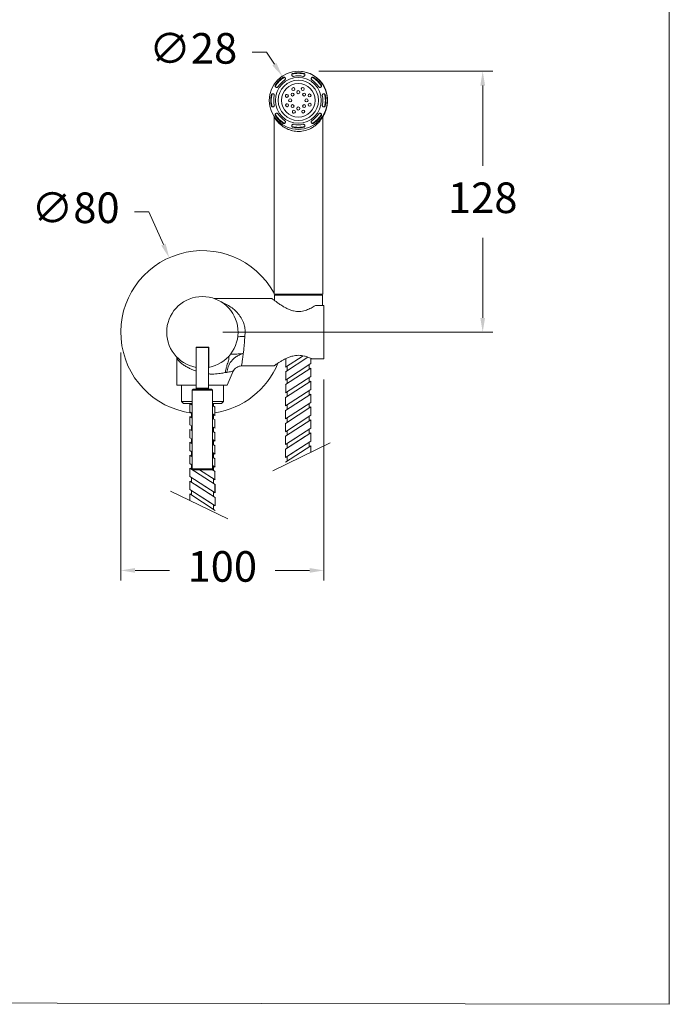
# Model space of a CAD drawing. Units: millimetres. Extents: x 1909.3 to 1979.3, y 1686.6 to 1759.9.
# Drawn here: x 1947.5 to 1979.3, y 1686.6 to 1734.9 of the extents above; entities that cross this region are included whole.
import ezdxf

# ---------------------------------------------------------------- set-up
doc = ezdxf.new("R2010")
doc.units = ezdxf.units.MM
doc.layers.add('cotas', color=253, linetype='Continuous', lineweight=5)
doc.layers.add('cuerpo', color=7, linetype='Continuous', lineweight=5)
doc.styles.add('ARIAL', font='arial.ttf')
doc.dimstyles.new('RS (E1.10)', dxfattribs={"dimtxt": 1.5, "dimasz": 0.7, "dimexe": 0.5, "dimexo": 1, "dimgap": 1, "dimtad": 0, "dimtih": 1, "dimtoh": 1, "dimdec": 0, "dimlfac": 10, "dimtxsty": 'ARIAL', "dimcen": 0, "dimclrd": 256, "dimclre": 256, "dimclrt": 256, "dimadec": 0, "dimazin": 0, "dimtfac": 1, "dimtdec": 0, "dimtofl": 0, "dimtmove": 0, "dimatfit": 3, "dimfxl": 1, "dimlwd": -1, "dimlwe": -1, "dimarcsym": 0})

# ---------------------------------------------------------------- blocks, each defined once
blk = doc.blocks.new('*D23')
at = {"layer": 'cotas', "transparency": 16777216}
for p, q in [((1953.127, 1725.469), (1953.827, 1725.469)), ((1953.827, 1725.469), (1954.544, 1723.857))]:
    blk.add_line(p, q, dxfattribs=at)
blk.add_solid([(1954.651, 1723.904), (1954.438, 1723.809), (1954.829, 1723.217)], dxfattribs=at)
at = {"layer": 'Defpoints', "color": 0, "transparency": 16777216}
for p in [(1954.829, 1723.217), (1958.08, 1715.907)]:
    blk.add_point(p, dxfattribs=at)
at = {"layer": 'cotas', "transparency": 16777216, "insert": (1950.239, 1725.469), "char_height": 1.5, "attachment_point": 5, "style": 'ARIAL'}
blk.add_mtext('∅80', dxfattribs=at)
blk = doc.blocks.new('*D24')
at = {"layer": 'cotas', "transparency": 16777216}
for p, q in [((1962.156, 1732.357), (1970.691, 1732.357)), ((1970.191, 1731.657), (1970.191, 1727.726)), ((1970.191, 1720.262), (1970.191, 1724.194)), ((1957.454, 1719.562), (1970.691, 1719.562))]:
    blk.add_line(p, q, dxfattribs=at)
for points in [[(1970.075, 1731.657), (1970.308, 1731.657), (1970.191, 1732.357)], [(1970.075, 1720.262), (1970.308, 1720.262), (1970.191, 1719.562)]]:
    blk.add_solid(points, dxfattribs=at)
at = {"layer": 'Defpoints', "color": 0, "transparency": 16777216}
for p in [(1961.156, 1732.357), (1956.454, 1719.562), (1970.191, 1719.562)]:
    blk.add_point(p, dxfattribs=at)
at = {"layer": 'cotas', "transparency": 16777216, "insert": (1970.191, 1725.96), "char_height": 1.5, "attachment_point": 5, "style": 'ARIAL'}
blk.add_mtext('128', dxfattribs=at)
blk = doc.blocks.new('*D28')
at = {"layer": 'cotas', "transparency": 16777216}
for p, q in [((1958.894, 1733.286), (1959.594, 1733.286)), ((1959.594, 1733.286), (1959.981, 1732.703))]:
    blk.add_line(p, q, dxfattribs=at)
blk.add_solid([(1960.078, 1732.767), (1959.884, 1732.638), (1960.368, 1732.12)], dxfattribs=at)
at = {"layer": 'Defpoints', "color": 0, "transparency": 16777216}
for p in [(1960.368, 1732.12), (1961.943, 1729.745)]:
    blk.add_point(p, dxfattribs=at)
at = {"layer": 'cotas', "transparency": 16777216, "insert": (1956.002, 1733.286), "char_height": 1.5, "attachment_point": 5, "style": 'ARIAL'}
blk.add_mtext('∅28', dxfattribs=at)
blk = doc.blocks.new('*D29')
at = {"layer": 'cotas', "transparency": 16777216}
for p, q in [((1952.454, 1718.562), (1952.454, 1707.382)), ((1962.404, 1717.25), (1962.404, 1707.382)), ((1953.154, 1707.882), (1954.845, 1707.882)), ((1961.704, 1707.882), (1960.013, 1707.882))]:
    blk.add_line(p, q, dxfattribs=at)
for points in [[(1953.154, 1707.999), (1953.154, 1707.765), (1952.454, 1707.882)], [(1961.704, 1707.999), (1961.704, 1707.765), (1962.404, 1707.882)]]:
    blk.add_solid(points, dxfattribs=at)
at = {"layer": 'Defpoints', "color": 0, "transparency": 16777216}
for p in [(1952.454, 1719.562), (1962.404, 1718.25), (1952.454, 1707.882)]:
    blk.add_point(p, dxfattribs=at)
at = {"layer": 'cotas', "transparency": 16777216, "insert": (1957.429, 1707.882), "char_height": 1.5, "attachment_point": 5, "style": 'ARIAL'}
blk.add_mtext('100', dxfattribs=at)

msp = doc.modelspace()

# ---------------------------------------------------------------- linework, layer by layer
at = {"layer": 'cotas'}
msp.add_lwpolyline([(1909.336, 1686.723), (1909.336, 1756.892), (1979.336, 1756.775), (1979.336, 1686.606)], close=True, dxfattribs=at)
at = {"layer": 'cuerpo'}
for p, q in [((1961.156, 1732.357), (1961.156, 1732.357)), ((1961.165, 1732.357), (1961.156, 1732.357)), ((1961.155, 1732.132), (1961.155, 1732.132)), ((1961.39, 1732.109), (1961.39, 1732.109)), ((1961.39, 1732.109), (1961.405, 1732.107)), ((1961.821, 1731.931), (1961.821, 1731.931)), ((1962.154, 1731.598), (1962.153, 1731.598)), ((1962.332, 1731.167), (1962.332, 1731.167)), ((1962.332, 1730.697), (1962.332, 1730.697)), ((1959.964, 1730.145), (1959.964, 1730.125)), ((1959.964, 1730.125), (1959.964, 1721.432)), ((1961.821, 1729.934), (1961.821, 1729.934)), ((1962.154, 1730.266), (1962.153, 1730.266)), ((1962.364, 1721.432), (1962.364, 1730.131)), ((1961.155, 1729.732), (1961.155, 1729.732)), ((1961.156, 1729.507), (1961.156, 1729.507)), ((1961.156, 1729.507), (1961.162, 1729.507)), ((1961.405, 1729.757), (1961.39, 1729.755)), ((1961.39, 1729.755), (1961.39, 1729.755)), ((1959.867, 1721.212), (1957.037, 1721.212)), ((1961.162, 1721.432), (1959.964, 1721.432)), ((1959.989, 1721.382), (1959.989, 1721.116)), ((1959.993, 1721.382), (1959.989, 1721.382)), ((1960, 1721.413), (1959.99, 1721.432)), ((1962.339, 1721.382), (1959.993, 1721.382)), ((1962.364, 1721.432), (1961.162, 1721.432)), ((1962.339, 1720.875), (1962.339, 1721.382)), ((1961.995, 1720.875), (1962.404, 1720.875)), ((1962.404, 1718.25), (1962.404, 1720.875)), ((1958.554, 1719.562), (1958.536, 1719.347)), ((1956.144, 1717.84), (1956.144, 1718.822)), ((1956.764, 1718.822), (1956.144, 1718.822)), ((1956.154, 1718.812), (1956.154, 1716.812)), ((1956.754, 1718.812), (1956.154, 1718.812)), ((1956.754, 1716.812), (1956.754, 1718.812)), ((1956.764, 1717.84), (1956.764, 1718.822)), ((1955.204, 1718.284), (1955.193, 1718.372)), ((1955.204, 1716.962), (1955.204, 1718.284)), ((1958.369, 1717.912), (1959.966, 1717.912)), ((1962.404, 1718.25), (1961.828, 1718.25)), ((1957.97, 1717.655), (1957.665, 1716.962)), ((1955.424, 1716.962), (1955.424, 1716.162)), ((1957.484, 1716.162), (1957.484, 1716.962)), ((1960.535, 1716.362), (1961.765, 1717.164)), ((1956.004, 1716.762), (1955.954, 1716.712)), ((1955.954, 1716.712), (1955.954, 1712.862)), ((1956.954, 1716.712), (1955.954, 1716.712)), ((1956.004, 1716.762), (1956.904, 1716.762)), ((1956.154, 1716.812), (1956.754, 1716.812)), ((1956.954, 1716.712), (1956.904, 1716.762)), ((1956.954, 1712.862), (1956.954, 1716.712)), ((1955.424, 1716.162), (1955.524, 1716.062)), ((1955.424, 1716.162), (1955.954, 1716.162)), ((1955.524, 1716.062), (1955.954, 1716.062)), ((1955.84, 1715.654), (1955.84, 1716.062)), ((1955.84, 1716.062), (1955.954, 1715.987)), ((1955.915, 1716.013), (1955.914, 1716.062)), ((1956.954, 1716.162), (1957.484, 1716.162)), ((1956.954, 1716.062), (1957.384, 1716.062)), ((1956.954, 1715.968), (1957.073, 1715.891)), ((1956.994, 1715.942), (1956.994, 1716.062)), ((1957.069, 1715.486), (1957.069, 1715.894)), ((1957.384, 1716.062), (1957.484, 1716.162)), ((1955.84, 1715.654), (1955.954, 1715.579)), ((1955.84, 1715.021), (1955.84, 1715.429)), ((1955.84, 1715.429), (1955.954, 1715.355)), ((1955.915, 1715.38), (1955.915, 1715.605)), ((1956.954, 1715.56), (1957.073, 1715.483)), ((1956.994, 1715.31), (1956.994, 1715.534)), ((1961.764, 1715.489), (1960.53, 1714.685)), ((1961.689, 1715.215), (1961.689, 1715.44)), ((1955.84, 1715.021), (1955.954, 1714.947)), ((1955.916, 1714.747), (1955.915, 1714.972)), ((1956.954, 1715.336), (1957.074, 1715.258)), ((1956.954, 1714.928), (1957.074, 1714.85)), ((1957.069, 1714.853), (1957.069, 1715.261)), ((1961.764, 1715.264), (1960.53, 1714.46)), ((1960.535, 1714.688), (1960.535, 1715.096)), ((1961.763, 1714.856), (1961.764, 1715.264)), ((1955.841, 1714.388), (1955.841, 1714.796)), ((1955.841, 1714.796), (1955.954, 1714.722)), ((1955.841, 1714.388), (1955.841, 1714.631)), ((1956.954, 1714.703), (1957.074, 1714.625)), ((1956.994, 1714.677), (1956.994, 1714.902)), ((1957.069, 1714.22), (1957.069, 1714.628)), ((1957.071, 1714.219), (1957.071, 1714.631)), ((1961.763, 1714.856), (1960.529, 1714.052)), ((1961.763, 1714.631), (1960.529, 1713.827)), ((1961.51, 1714.466), (1960.529, 1713.827)), ((1961.165, 1714.466), (1960.529, 1714.052)), ((1960.533, 1714.054), (1960.533, 1714.466)), ((1960.535, 1714.055), (1960.535, 1714.463)), ((1960.61, 1714.512), (1960.61, 1714.737)), ((1961.688, 1714.582), (1961.688, 1714.807)), ((1961.763, 1714.223), (1961.763, 1714.631)), ((1961.763, 1714.223), (1961.763, 1714.466)), ((1955.841, 1714.388), (1955.954, 1714.314)), ((1955.841, 1714.163), (1955.954, 1714.089)), ((1955.841, 1713.755), (1955.841, 1714.163)), ((1955.916, 1714.114), (1955.916, 1714.339)), ((1956.954, 1714.295), (1957.074, 1714.217)), ((1956.954, 1714.295), (1957.074, 1714.217)), ((1956.954, 1714.07), (1957.075, 1713.992)), ((1956.954, 1714.07), (1957.075, 1713.992)), ((1956.994, 1714.044), (1956.994, 1714.269)), ((1956.996, 1714.043), (1956.996, 1714.268)), ((1957.071, 1713.586), (1957.071, 1713.994)), ((1962.711, 1714.13), (1959.908, 1712.772)), ((1961.763, 1714.223), (1960.529, 1713.419)), ((1961.763, 1713.998), (1960.529, 1713.194)), ((1960.608, 1713.878), (1960.608, 1714.103)), ((1961.763, 1714.223), (1960.671, 1713.511)), ((1961.688, 1713.949), (1961.688, 1714.174)), ((1961.762, 1713.67), (1961.763, 1713.998)), ((1955.841, 1713.755), (1955.954, 1713.681)), ((1955.842, 1713.122), (1955.842, 1713.53)), ((1955.842, 1713.53), (1955.954, 1713.456)), ((1955.917, 1713.481), (1955.916, 1713.706)), ((1956.954, 1713.662), (1957.075, 1713.584)), ((1956.996, 1713.41), (1956.996, 1713.635)), ((1960.533, 1713.421), (1960.533, 1713.829)), ((1955.842, 1713.122), (1955.954, 1713.048)), ((1955.917, 1712.848), (1955.917, 1713.073)), ((1956.954, 1713.437), (1957.075, 1713.359)), ((1956.954, 1713.029), (1957.075, 1712.95)), ((1956.996, 1712.777), (1956.996, 1713.002)), ((1957.071, 1712.953), (1957.071, 1713.361)), ((1960.608, 1713.245), (1960.608, 1713.47)), ((1955.842, 1712.489), (1955.842, 1712.897)), ((1955.842, 1712.897), (1957.076, 1712.092)), ((1955.954, 1712.862), (1956.004, 1712.812)), ((1955.954, 1712.862), (1956.954, 1712.862)), ((1956.904, 1712.812), (1956.004, 1712.812)), ((1956.317, 1712.812), (1957.076, 1712.317)), ((1956.904, 1712.812), (1956.954, 1712.862)), ((1956.919, 1712.827), (1957.076, 1712.726)), ((1957.071, 1712.321), (1957.071, 1712.728)), ((1955.842, 1712.489), (1957.076, 1711.684)), ((1955.843, 1711.855), (1955.843, 1712.264)), ((1955.843, 1712.264), (1957.077, 1711.459)), ((1955.843, 1711.855), (1955.843, 1712.099)), ((1955.918, 1712.215), (1955.917, 1712.44)), ((1956.096, 1712.099), (1957.077, 1711.459)), ((1956.44, 1712.099), (1957.076, 1711.684)), ((1956.996, 1712.145), (1956.996, 1712.369)), ((1957.071, 1711.688), (1957.071, 1712.096)), ((1957.073, 1711.686), (1957.073, 1712.099)), ((1954.895, 1711.762), (1957.698, 1710.404)), ((1955.843, 1711.855), (1957.077, 1711.051)), ((1955.843, 1711.855), (1956.935, 1711.144)), ((1955.843, 1711.631), (1957.077, 1710.826)), ((1955.843, 1711.303), (1955.843, 1711.631)), ((1955.918, 1711.582), (1955.918, 1711.807)), ((1956.998, 1711.51), (1956.998, 1711.735)), ((1956.998, 1710.878), (1956.998, 1711.103)), ((1957.073, 1711.054), (1957.073, 1711.462))]:
    msp.add_line(p, q, dxfattribs=at)
at = {"layer": 'cuerpo', "ltscale": 0.2}
for p, q in [((1961.627, 1718.339), (1960.532, 1717.625)), ((1961.388, 1718.408), (1960.533, 1717.85)), ((1961.766, 1718.022), (1960.532, 1717.217)), ((1960.537, 1717.853), (1960.537, 1718.261)), ((1960.612, 1717.677), (1960.612, 1717.902)), ((1961.691, 1717.748), (1961.691, 1717.973)), ((1961.766, 1718.022), (1961.766, 1718.28)), ((1961.766, 1717.797), (1960.532, 1716.992)), ((1961.765, 1717.388), (1960.532, 1716.584)), ((1960.537, 1717.22), (1960.537, 1717.628)), ((1961.69, 1717.115), (1961.691, 1717.34)), ((1961.765, 1717.388), (1961.766, 1717.797)), ((1960.537, 1716.588), (1960.537, 1716.996)), ((1960.612, 1717.044), (1960.612, 1717.269)), ((1961.765, 1716.755), (1961.765, 1717.164)), ((1961.765, 1716.755), (1960.531, 1715.951)), ((1961.765, 1716.53), (1960.531, 1715.726)), ((1960.61, 1716.41), (1960.61, 1716.635)), ((1960.612, 1716.412), (1960.612, 1716.636)), ((1961.69, 1716.482), (1961.69, 1716.706)), ((1961.764, 1716.122), (1961.765, 1716.53)), ((1961.764, 1715.897), (1960.53, 1715.093)), ((1961.764, 1716.122), (1960.531, 1715.318)), ((1960.535, 1715.954), (1960.535, 1716.362)), ((1960.61, 1715.778), (1960.61, 1716.002)), ((1961.689, 1715.848), (1961.689, 1716.073)), ((1961.764, 1715.489), (1961.764, 1715.897)), ((1960.535, 1715.321), (1960.535, 1715.729)), ((1960.61, 1715.145), (1960.61, 1715.37))]:
    msp.add_line(p, q, dxfattribs=at)
at = {"layer": 'cuerpo', "flags": 128}
for points in [[(1960.84, 1732.219), (1960.948, 1732.241), (1961.156, 1732.257)], [(1959.831, 1730.932), (1959.847, 1731.139), (1959.869, 1731.248)], [(1959.869, 1730.616), (1959.847, 1730.725), (1959.831, 1730.932)], [(1959.905, 1731.257), (1959.888, 1731.255), (1959.868, 1731.248)], [(1959.868, 1730.617), (1959.888, 1730.609), (1959.905, 1730.607)], [(1961.156, 1729.607), (1960.948, 1729.623), (1960.84, 1729.645)]]:
    msp.add_lwpolyline(points, dxfattribs=at)
at = {"layer": 'cuerpo'}
for centre, radius in [((1961.156, 1730.932), 1.425), ((1961.155, 1730.932), 1.125), ((1961.155, 1730.932), 0.991), ((1961.155, 1730.932), 0.825), ((1960.914, 1731.482), 0.075), ((1961.155, 1731.332), 0.075), ((1961.373, 1731.491), 0.075), ((1960.596, 1731.15), 0.075), ((1960.755, 1730.932), 0.075), ((1960.872, 1731.215), 0.075), ((1961.438, 1731.215), 0.075), ((1961.555, 1730.932), 0.075), ((1961.705, 1731.173), 0.075), ((1960.606, 1730.691), 0.075), ((1960.872, 1730.649), 0.075), ((1960.937, 1730.373), 0.075), ((1961.155, 1730.532), 0.075), ((1961.396, 1730.383), 0.075), ((1961.438, 1730.649), 0.075), ((1961.714, 1730.714), 0.075)]:
    msp.add_circle(centre, radius, dxfattribs=at)
for centre, radius, start, end in [((1961.156, 1730.932), 1.425, 270.0001, 89.9999), ((1961.165, 1730.932), 1.425, 326.2778, 89.9999), ((1961.156, 1730.932), 1.325, 120.8297, 148.805), ((1961.155, 1730.932), 1.325, 121.2278, 148.7722), ((1961.155, 1730.932), 1.349, 123.0638, 146.9365), ((1961.155, 1730.932), 1.2, 123.6923, 146.3078), ((1960.448, 1731.993), 0.075, 90.0047, 112.3048), ((1960.905, 1732.182), 0.075, 150.7416, 270.0001), ((1961.155, 1730.932), 1.325, 76.2279, 103.7721), ((1960.905, 1732.182), 0.075, 112.6915, 150.7385), ((1961.155, 1730.932), 1.349, 78.0638, 101.9362), ((1961.155, 1730.932), 1.2, 78.6922, 101.3078), ((1961.155, 1730.932), 1.2, 78.6926, 89.9999), ((1961.862, 1731.993), 0.075, 105.7414, 236.3077), ((1961.155, 1730.932), 1.2, 33.6921, 56.3078), ((1961.155, 1730.932), 1.2, 33.692, 56.3078), ((1961.862, 1731.993), 0.0749, 89.9878, 105.7566), ((1961.155, 1730.932), 1.325, 31.2277, 58.7723), ((1961.155, 1730.932), 1.349, 33.0635, 56.9362), ((1960.094, 1731.639), 0.075, 157.6872, 195.7412), ((1960.094, 1731.639), 0.075, 195.7422, 269.999), ((1960.914, 1731.482), 0.075, 90.0004, 269.9996), ((1961.155, 1731.332), 0.075, 90.0004, 269.9996), ((1961.373, 1731.491), 0.075, 90.0004, 269.9996), ((1962.216, 1731.639), 0.075, 213.6924, 269.9999), ((1961.155, 1730.932), 1.349, 168.0635, 191.9365), ((1961.155, 1730.932), 1.325, 166.2279, 193.7721), ((1959.905, 1731.182), 0.075, 119.2593, 157.3119), ((1961.155, 1730.932), 1.2, 168.6924, 191.3076), ((1960.596, 1731.15), 0.075, 89.9995, 270.0005), ((1960.755, 1730.932), 0.075, 90.0004, 269.9996), ((1960.872, 1731.215), 0.075, 90.0002, 269.9998), ((1961.438, 1731.215), 0.075, 90.0005, 269.9995), ((1961.555, 1730.932), 0.075, 90.0004, 269.9996), ((1961.705, 1731.173), 0.075, 90.0004, 269.9996), ((1962.405, 1731.182), 0.075, 90.0001, 191.3077), ((1961.155, 1730.932), 1.2, 348.6923, 11.3077), ((1961.155, 1730.932), 1.2, 348.6923, 11.3077), ((1961.155, 1730.932), 1.325, 346.2279, 13.7721), ((1961.155, 1730.932), 1.349, 348.0635, 11.9365), ((1959.905, 1730.682), 0.075, 202.6881, 240.7407), ((1960.606, 1730.691), 0.075, 89.9997, 270.0003), ((1960.872, 1730.649), 0.075, 90.0002, 269.9998), ((1960.937, 1730.373), 0.075, 89.9997, 270.0003), ((1961.155, 1730.532), 0.075, 90.0005, 269.9995), ((1961.396, 1730.383), 0.075, 90.0005, 269.9995), ((1961.438, 1730.649), 0.075, 90.0004, 269.9996), ((1961.714, 1730.714), 0.075, 90, 270), ((1962.405, 1730.682), 0.075, 168.691, 270.0012), ((1960.094, 1730.225), 0.075, 164.2588, 202.3128), ((1960.094, 1730.225), 0.075, 90.0006, 164.2582), ((1961.156, 1730.932), 1.325, 211.1949, 238.9099), ((1961.155, 1730.932), 1.325, 211.228, 238.7719), ((1961.155, 1730.932), 1.349, 213.0635, 236.9363), ((1961.155, 1730.932), 1.2, 213.6923, 236.3076), ((1961.862, 1729.871), 0.075, 123.6927, 254.2581), ((1961.155, 1730.932), 1.2, 303.6924, 326.3078), ((1961.155, 1730.932), 1.2, 303.6923, 326.3078), ((1961.155, 1730.932), 1.325, 301.228, 328.7721), ((1961.155, 1730.932), 1.349, 303.0637, 326.9365), ((1962.216, 1730.225), 0.075, 90.0001, 146.3076), ((1960.448, 1729.871), 0.075, 247.6911, 269.9965), ((1960.905, 1729.682), 0.075, 90.0001, 209.2586), ((1960.905, 1729.682), 0.075, 209.2595, 247.3118), ((1961.155, 1730.932), 1.325, 256.2279, 283.7721), ((1961.155, 1730.932), 1.349, 258.0635, 281.9365), ((1961.155, 1730.932), 1.2, 258.6921, 281.3079), ((1961.155, 1730.932), 1.2, 269.9997, 281.3081), ((1961.862, 1729.871), 0.075, 254.2577, 270.0021), ((1956.454, 1719.562), 4, 28.6578, 262.4299), ((1956.454, 1719.562), 1.75, 280.198, 259.802), ((1960.039, 1721.382), 0.05, 90, 180), ((1962.289, 1721.382), 0.05, 0, 90), ((1956.454, 1719.562), 4, 278.84, 337.6677), ((1956.104, 1716.812), 0.05, 270, 0), ((1956.804, 1716.812), 0.05, 180, 270)]:
    msp.add_arc(centre, radius, start, end, dxfattribs=at)
for points, knots in [([(1960.489, 1731.931), (1960.496, 1731.936), (1960.508, 1731.946), (1960.52, 1731.968), (1960.524, 1731.992), (1960.521, 1732.016), (1960.51, 1732.038), (1960.491, 1732.056), (1960.467, 1732.067), (1960.442, 1732.069), (1960.427, 1732.065), (1960.419, 1732.062)], [0, 0, 0, 0, 0.100501, 0.201137, 0.302113, 0.405822, 0.517321, 0.643159, 0.787043, 0.905009, 1, 1, 1, 1]), ([(1960.876, 1732.252), (1960.869, 1732.248), (1960.854, 1732.24), (1960.839, 1732.221), (1960.83, 1732.196), (1960.83, 1732.168), (1960.84, 1732.141), (1960.859, 1732.121), (1960.883, 1732.109), (1960.904, 1732.106), (1960.916, 1732.108), (1960.92, 1732.109)], [0, 0, 0, 0, 0.098689, 0.22154, 0.347085, 0.497908, 0.619504, 0.741628, 0.85051, 0.952721, 1, 1, 1, 1]), ([(1961.39, 1732.109), (1961.398, 1732.108), (1961.415, 1732.106), (1961.438, 1732.114), (1961.458, 1732.128), (1961.473, 1732.147), (1961.48, 1732.17), (1961.48, 1732.196), (1961.471, 1732.221), (1961.455, 1732.24), (1961.441, 1732.248), (1961.434, 1732.252)], [0, 0, 0, 0, 0.100563, 0.2012, 0.302177, 0.405889, 0.517397, 0.643246, 0.78714, 0.905075, 1, 1, 1, 1]), ([(1961.891, 1732.062), (1961.884, 1732.065), (1961.867, 1732.07), (1961.843, 1732.067), (1961.818, 1732.056), (1961.799, 1732.036), (1961.788, 1732.01), (1961.786, 1731.982), (1961.795, 1731.957), (1961.808, 1731.94), (1961.818, 1731.933), (1961.821, 1731.931)], [0, 0, 0, 0, 0.098685, 0.221538, 0.347081, 0.497907, 0.619505, 0.741627, 0.850508, 0.952721, 1, 1, 1, 1]), ([(1960.025, 1731.668), (1960.023, 1731.661), (1960.018, 1731.644), (1960.021, 1731.62), (1960.032, 1731.595), (1960.051, 1731.576), (1960.077, 1731.565), (1960.105, 1731.564), (1960.13, 1731.572), (1960.147, 1731.585), (1960.154, 1731.595), (1960.157, 1731.598)], [0, 0, 0, 0, 0.098686, 0.221538, 0.347081, 0.497907, 0.619505, 0.741628, 0.850511, 0.952723, 1, 1, 1, 1]), ([(1962.153, 1731.598), (1962.159, 1731.592), (1962.169, 1731.579), (1962.191, 1731.567), (1962.215, 1731.563), (1962.239, 1731.567), (1962.261, 1731.578), (1962.279, 1731.596), (1962.29, 1731.62), (1962.292, 1731.645), (1962.288, 1731.661), (1962.285, 1731.668)], [0, 0, 0, 0, 0.1005, 0.201136, 0.302115, 0.405822, 0.517322, 0.64316, 0.787043, 0.905011, 1, 1, 1, 1]), ([(1959.978, 1731.167), (1959.979, 1731.176), (1959.981, 1731.192), (1959.973, 1731.215), (1959.96, 1731.235), (1959.94, 1731.25), (1959.917, 1731.258), (1959.891, 1731.258), (1959.867, 1731.248), (1959.847, 1731.232), (1959.839, 1731.218), (1959.836, 1731.211)], [0, 0, 0, 0, 0.100564, 0.2012, 0.30218, 0.405891, 0.517396, 0.643244, 0.78714, 0.905076, 1, 1, 1, 1]), ([(1962.475, 1731.211), (1962.471, 1731.218), (1962.463, 1731.233), (1962.444, 1731.248), (1962.419, 1731.258), (1962.391, 1731.258), (1962.364, 1731.247), (1962.344, 1731.228), (1962.332, 1731.204), (1962.329, 1731.183), (1962.331, 1731.171), (1962.332, 1731.167)], [0, 0, 0, 0, 0.098686, 0.221538, 0.347082, 0.497909, 0.619505, 0.741628, 0.850509, 0.952721, 1, 1, 1, 1]), ([(1959.836, 1730.653), (1959.839, 1730.646), (1959.847, 1730.631), (1959.867, 1730.616), (1959.892, 1730.607), (1959.919, 1730.607), (1959.946, 1730.617), (1959.966, 1730.636), (1959.978, 1730.66), (1959.981, 1730.681), (1959.979, 1730.693), (1959.978, 1730.697)], [0, 0, 0, 0, 0.098686, 0.221539, 0.347083, 0.497908, 0.619504, 0.741628, 0.850509, 0.952721, 1, 1, 1, 1]), ([(1962.332, 1730.697), (1962.331, 1730.689), (1962.329, 1730.672), (1962.337, 1730.649), (1962.351, 1730.629), (1962.37, 1730.615), (1962.393, 1730.607), (1962.419, 1730.607), (1962.444, 1730.616), (1962.463, 1730.632), (1962.471, 1730.647), (1962.475, 1730.653)], [0, 0, 0, 0, 0.100564, 0.2012, 0.30218, 0.405891, 0.517397, 0.643245, 0.787141, 0.905077, 1, 1, 1, 1]), ([(1962.362, 1730.131), (1962.36, 1730.127), (1962.355, 1730.119), (1962.294, 1730.02), (1962.202, 1729.899), (1962.085, 1729.775), (1961.941, 1729.656), (1961.749, 1729.538), (1961.495, 1729.438), (1961.18, 1729.394), (1960.949, 1729.42), (1960.778, 1729.463), (1960.651, 1729.508), (1960.489, 1729.588), (1960.334, 1729.694), (1960.2, 1729.815), (1960.094, 1729.937), (1960.013, 1730.049), (1959.965, 1730.132), (1959.969, 1730.127), (1959.97, 1730.125)], [0, 0, 0, 0, 0.046372, 0.11118, 0.168643, 0.227539, 0.283764, 0.341432, 0.419285, 0.49704, 0.572502, 0.587034, 0.631503, 0.677254, 0.735442, 0.79524, 0.849964, 0.905911, 0.972032, 1, 1, 1, 1]), ([(1960.157, 1730.266), (1960.151, 1730.273), (1960.141, 1730.286), (1960.119, 1730.297), (1960.095, 1730.301), (1960.072, 1730.298), (1960.05, 1730.287), (1960.031, 1730.268), (1960.02, 1730.245), (1960.018, 1730.219), (1960.023, 1730.203), (1960.025, 1730.196)], [0, 0, 0, 0, 0.100499, 0.201136, 0.302114, 0.405822, 0.517322, 0.643159, 0.787043, 0.905008, 1, 1, 1, 1]), ([(1960.419, 1729.802), (1960.427, 1729.8), (1960.443, 1729.795), (1960.468, 1729.798), (1960.492, 1729.809), (1960.511, 1729.828), (1960.523, 1729.855), (1960.524, 1729.882), (1960.515, 1729.907), (1960.502, 1729.924), (1960.492, 1729.931), (1960.489, 1729.934)], [0, 0, 0, 0, 0.098686, 0.221539, 0.347083, 0.497908, 0.619505, 0.741627, 0.850508, 0.952721, 1, 1, 1, 1]), ([(1961.821, 1729.934), (1961.814, 1729.929), (1961.802, 1729.918), (1961.79, 1729.896), (1961.786, 1729.872), (1961.79, 1729.849), (1961.8, 1729.827), (1961.819, 1729.808), (1961.843, 1729.797), (1961.868, 1729.795), (1961.884, 1729.8), (1961.891, 1729.802)], [0, 0, 0, 0, 0.100498, 0.201135, 0.302114, 0.405822, 0.517322, 0.643158, 0.787043, 0.905009, 1, 1, 1, 1]), ([(1962.285, 1730.196), (1962.288, 1730.204), (1962.293, 1730.22), (1962.29, 1730.245), (1962.279, 1730.269), (1962.259, 1730.288), (1962.233, 1730.3), (1962.205, 1730.301), (1962.18, 1730.292), (1962.163, 1730.279), (1962.156, 1730.27), (1962.153, 1730.266)], [0, 0, 0, 0, 0.098685, 0.221538, 0.347083, 0.497908, 0.619504, 0.741628, 0.85051, 0.95272, 1, 1, 1, 1]), ([(1962.376, 1730.183), (1962.373, 1730.176), (1962.369, 1730.169), (1962.351, 1730.143), (1962.351, 1730.142)], [0, 0, 0, 0, 0.95414, 1, 1, 1, 1]), ([(1962.365, 1730.131), (1962.365, 1730.136), (1962.364, 1730.147), (1962.368, 1730.162), (1962.372, 1730.173), (1962.374, 1730.178), (1962.375, 1730.181), (1962.376, 1730.182), (1962.377, 1730.184), (1962.377, 1730.184), (1962.377, 1730.183), (1962.377, 1730.183)], [0, 0, 0, 0, 0.174746, 0.341258, 0.462924, 0.519586, 0.5596, 0.603925, 0.675141, 0.827976, 1, 1, 1, 1]), ([(1962.376, 1730.183), (1962.378, 1730.185), (1962.38, 1730.188), (1962.377, 1730.184), (1962.376, 1730.183)], [0, 0, 0, 0, 0.63755, 1, 1, 1, 1]), ([(1960.92, 1729.755), (1960.912, 1729.756), (1960.895, 1729.758), (1960.872, 1729.75), (1960.852, 1729.737), (1960.838, 1729.717), (1960.83, 1729.694), (1960.83, 1729.668), (1960.839, 1729.644), (1960.855, 1729.624), (1960.87, 1729.616), (1960.876, 1729.613)], [0, 0, 0, 0, 0.100562, 0.2012, 0.302179, 0.405892, 0.517396, 0.643245, 0.787139, 0.905074, 1, 1, 1, 1]), ([(1961.434, 1729.613), (1961.441, 1729.616), (1961.456, 1729.624), (1961.471, 1729.644), (1961.481, 1729.669), (1961.481, 1729.696), (1961.47, 1729.723), (1961.451, 1729.743), (1961.427, 1729.755), (1961.406, 1729.758), (1961.394, 1729.756), (1961.39, 1729.755)], [0, 0, 0, 0, 0.098687, 0.221538, 0.347083, 0.497908, 0.619504, 0.741628, 0.850509, 0.952722, 1, 1, 1, 1]), ([(1961.995, 1720.875), (1961.972, 1720.86), (1961.889, 1720.808), (1961.727, 1720.719), (1961.489, 1720.619), (1961.21, 1720.565), (1960.953, 1720.592), (1960.748, 1720.657), (1960.567, 1720.737), (1960.382, 1720.841), (1960.206, 1720.958), (1960.056, 1721.065), (1959.954, 1721.142), (1959.894, 1721.188), (1959.867, 1721.21), (1959.867, 1721.21), (1959.867, 1721.21)], [0, 0, 0, 0, 0.031433, 0.114293, 0.199986, 0.292731, 0.385831, 0.44488, 0.505575, 0.589311, 0.675439, 0.759513, 0.846813, 0.904108, 0.962991, 1, 1, 1, 1]), ([(1957.376, 1721.044), (1957.408, 1721.031), (1957.533, 1720.983), (1957.732, 1720.879), (1957.956, 1720.723), (1958.124, 1720.568), (1958.248, 1720.424), (1958.337, 1720.298), (1958.409, 1720.171), (1958.48, 1720.011), (1958.541, 1719.809), (1958.55, 1719.643), (1958.554, 1719.562)], [0, 0, 0, 0, 0.057437, 0.220982, 0.36355, 0.489955, 0.571559, 0.648166, 0.71546, 0.779656, 0.892038, 1, 1, 1, 1]), ([(1958.536, 1719.347), (1958.529, 1719.347), (1958.508, 1719.348), (1958.441, 1719.349), (1958.351, 1719.349), (1958.254, 1719.343), (1958.195, 1719.338), (1958.176, 1719.332), (1958.175, 1719.332)], [0, 0, 0, 0, 0.053781, 0.151988, 0.480363, 0.711263, 0.986268, 1, 1, 1, 1]), ([(1958.554, 1719.562), (1958.498, 1719.562), (1958.41, 1719.562), (1958.306, 1719.562), (1958.24, 1719.562), (1958.209, 1719.562), (1958.196, 1719.562)], [0, 0, 0, 0, 0.405574, 0.623901, 0.846862, 1, 1, 1, 1]), ([(1958.536, 1719.347), (1958.533, 1719.302), (1958.526, 1719.213), (1958.515, 1719.085), (1958.506, 1718.967), (1958.493, 1718.85), (1958.482, 1718.732), (1958.475, 1718.618), (1958.463, 1718.551), (1958.457, 1718.519)], [0, 0, 0, 0, 0.151104, 0.294998, 0.431609, 0.560473, 0.716683, 0.867782, 1, 1, 1, 1]), ([(1955.202, 1718.361), (1955.203, 1718.358), (1955.208, 1718.33), (1955.212, 1718.292), (1955.216, 1718.259)], [0, 0, 0, 0, 0.140405, 1, 1, 1, 1]), ([(1957.573, 1717.58), (1957.574, 1717.584), (1957.585, 1717.647), (1957.609, 1717.766), (1957.653, 1717.919), (1957.697, 1718.051), (1957.734, 1718.17), (1957.748, 1718.254), (1957.747, 1718.306), (1957.745, 1718.332), (1957.74, 1718.355), (1957.734, 1718.374), (1957.729, 1718.386), (1957.726, 1718.39), (1957.726, 1718.391)], [0, 0, 0, 0, 0.013328, 0.188409, 0.354364, 0.490946, 0.632278, 0.78554, 0.832182, 0.876561, 0.918606, 0.961107, 0.999121, 1, 1, 1, 1]), ([(1957.645, 1717.593), (1957.667, 1717.686), (1957.712, 1717.878), (1957.828, 1718.097), (1957.968, 1718.252), (1958.101, 1718.359), (1958.265, 1718.453), (1958.39, 1718.496), (1958.457, 1718.519)], [0, 0, 0, 0, 0.221004, 0.455219, 0.576852, 0.704072, 0.842934, 1, 1, 1, 1]), ([(1958.457, 1718.519), (1958.399, 1718.512), (1958.291, 1718.497), (1958.138, 1718.492), (1958.014, 1718.492), (1957.901, 1718.494), (1957.843, 1718.486), (1957.812, 1718.481)], [0, 0, 0, 0, 0.226896, 0.424316, 0.609459, 0.790912, 1, 1, 1, 1]), ([(1958.457, 1718.519), (1958.445, 1718.43), (1958.423, 1718.251), (1958.394, 1718.061), (1958.373, 1717.936), (1958.37, 1717.92), (1958.369, 1717.912)], [0, 0, 0, 0, 0.250195, 0.500239, 0.750119, 1, 1, 1, 1]), ([(1959.966, 1717.913), (1959.965, 1717.913), (1959.961, 1717.91), (1959.985, 1717.927), (1960.067, 1717.986), (1960.223, 1718.092), (1960.394, 1718.194), (1960.546, 1718.274), (1960.709, 1718.345), (1960.91, 1718.409), (1961.167, 1718.443), (1961.424, 1718.407), (1961.627, 1718.342), (1961.749, 1718.289), (1961.813, 1718.257), (1961.828, 1718.25)], [0, 0, 0, 0, 0.009308, 0.075009, 0.196699, 0.328673, 0.4061, 0.485282, 0.553291, 0.622952, 0.730393, 0.838004, 0.907586, 0.979135, 1, 1, 1, 1]), ([(1956.154, 1717.647), (1956.096, 1717.668), (1955.963, 1717.717), (1955.776, 1717.807), (1955.597, 1717.91), (1955.447, 1718.014), (1955.332, 1718.115), (1955.255, 1718.201), (1955.212, 1718.267), (1955.207, 1718.279), (1955.204, 1718.284)], [0, 0, 0, 0, 0.102431, 0.236486, 0.373168, 0.511459, 0.649577, 0.782237, 0.901235, 1, 1, 1, 1]), ([(1957.97, 1717.655), (1957.99, 1717.69), (1958.031, 1717.762), (1958.132, 1717.841), (1958.245, 1717.899), (1958.329, 1717.908), (1958.369, 1717.912)], [0, 0, 0, 0, 0.24045, 0.49878, 0.757916, 1, 1, 1, 1]), ([(1956.754, 1717.518), (1956.781, 1717.515), (1956.871, 1717.507), (1957.067, 1717.512), (1957.326, 1717.538), (1957.493, 1717.566), (1957.573, 1717.58)], [0, 0, 0, 0, 0.088121, 0.294898, 0.660513, 1, 1, 1, 1]), ([(1957.573, 1717.58), (1957.585, 1717.582), (1957.61, 1717.586), (1957.633, 1717.591), (1957.645, 1717.593)], [0, 0, 0, 0, 0.497633, 1, 1, 1, 1]), ([(1957.645, 1717.593), (1957.689, 1717.601), (1957.78, 1717.618), (1957.882, 1717.637), (1957.955, 1717.652), (1957.965, 1717.654), (1957.97, 1717.655)], [0, 0, 0, 0, 0.223011, 0.46249, 0.720657, 1, 1, 1, 1]), ([(1956.154, 1716.962), (1956.102, 1716.962), (1955.983, 1716.962), (1955.811, 1716.962), (1955.642, 1716.962), (1955.493, 1716.962), (1955.372, 1716.962), (1955.282, 1716.962), (1955.218, 1716.962), (1955.209, 1716.962), (1955.204, 1716.962)], [0, 0, 0, 0, 0.096378, 0.220402, 0.348007, 0.472121, 0.599837, 0.723905, 0.8516, 1, 1, 1, 1]), ([(1957.665, 1716.962), (1957.662, 1716.962), (1957.656, 1716.962), (1957.605, 1716.962), (1957.523, 1716.962), (1957.409, 1716.962), (1957.269, 1716.962), (1957.107, 1716.962), (1956.934, 1716.962), (1956.811, 1716.962), (1956.754, 1716.962)], [0, 0, 0, 0, 0.122682, 0.248711, 0.376321, 0.507598, 0.633253, 0.762425, 0.889097, 1, 1, 1, 1])]:
    msp.add_open_spline(points, degree=3, knots=knots, dxfattribs=at)

# ---------------------------------------------------------------- dimensions: what is measured, and where the dimension line sits
at = {"layer": 'cotas', "color": 175}
dim = msp.add_diameter_dim_2p(p1=(1961.943, 1729.745), p2=(1960.368, 1732.12), dimstyle='RS (E1.10)', dxfattribs=at)
dim.commit()
dim.dimension.update_dxf_attribs({"geometry": '*D28', "text_midpoint": (1956.002, 1733.286)})
dim = msp.add_linear_dim(base=(1970.191, 1719.562), p1=(1961.156, 1732.357), p2=(1956.454, 1719.562), angle=90, dimstyle='RS (E1.10)', dxfattribs=at)
dim.commit()
dim.dimension.update_dxf_attribs({"geometry": '*D24', "text_midpoint": (1970.191, 1725.96)})
dim = msp.add_diameter_dim_2p(p1=(1958.08, 1715.907), p2=(1954.829, 1723.217), dimstyle='RS (E1.10)', dxfattribs=at)
dim.commit()
dim.dimension.update_dxf_attribs({"geometry": '*D23', "text_midpoint": (1950.239, 1725.469), "dimtype": 163})
dim = msp.add_linear_dim(base=(1952.4542699, 1707.8821472), p1=(1962.4042701, 1718.249732), p2=(1952.4542699, 1719.5621724), dimstyle='RS (E1.10)', dxfattribs=at)
dim.commit()
dim.dimension.update_dxf_attribs({"geometry": '*D29', "text_midpoint": (1957.42927, 1707.8821472)})

doc.saveas('drawing.dxf')
